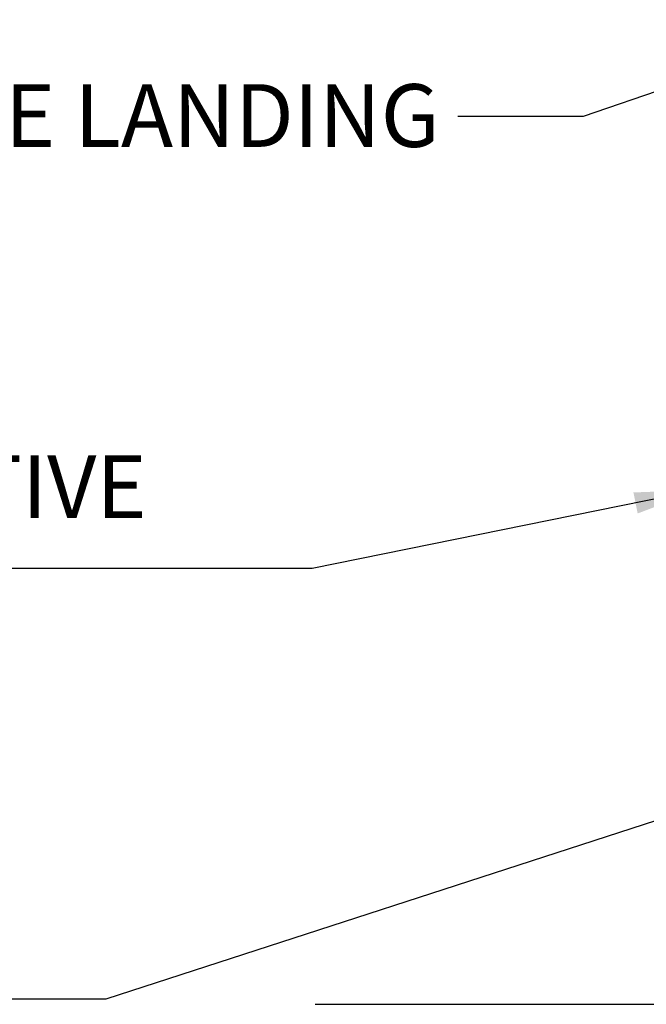
# Model space of a CAD drawing. Units: inches. Extents: x -21.6 to 16.6, y 0.2 to 12.7.
# Drawn here: x 10.5 to 11.8, y 4.5 to 6.5 of the extents above; entities that cross this region are included whole.
import ezdxf

# ---------------------------------------------------------------- set-up
doc = ezdxf.new("R2010")
doc.units = ezdxf.units.IN
doc.header["$MEASUREMENT"] = 0
doc.styles.add('SLDTEXTSTYLE0', font='TXT', dxfattribs={"width": 0.75})
doc.dimstyles.new('SLDDIMSTYLE3', dxfattribs={"dimtxt": 0.18, "dimasz": 0.04, "dimexe": 0, "dimexo": 0.0625, "dimgap": 0, "dimtad": 0, "dimtih": 1, "dimtoh": 1, "dimdec": 0, "dimrnd": 1e-09, "dimzin": 0, "dimdsep": 46, "dimtxsty": 'Standard', "dimblk1": 'DOT', "dimblk2": 'DOT', "dimsah": 1, "dimcen": 0.09, "dimadec": 0, "dimazin": 0, "dimtfac": 0.04, "dimtdec": 0, "dimtofl": 0, "dimtmove": 0, "dimatfit": 3, "dimldrblk": 'DOT', "dimfxl": 0, "dimfrac": 2, "dimtolj": 1, "dimtzin": 0, "dimarcsym": 0})
doc.dimstyles.new('SLDDIMSTYLE4', dxfattribs={"dimtxt": 0.18, "dimasz": 0.13, "dimexe": 0, "dimexo": 0.0625, "dimgap": 0, "dimtad": 0, "dimtih": 1, "dimtoh": 1, "dimdec": 0, "dimrnd": 1e-09, "dimzin": 0, "dimdsep": 46, "dimtxsty": 'Standard', "dimsah": 1, "dimcen": 0.09, "dimadec": 0, "dimazin": 0, "dimtfac": 0.13, "dimtdec": 0, "dimtofl": 0, "dimtmove": 0, "dimatfit": 3, "dimfxl": 0, "dimfrac": 2, "dimtolj": 1, "dimtzin": 0, "dimarcsym": 0})

# ---------------------------------------------------------------- blocks, each defined once
blk = doc.blocks.new('SW_BROKEN_VIEW_0')
at = {"color": 0, "linetype": 'Continuous'}
blk.add_line((0, 0), (3.4692, 0), dxfattribs=at)
blk = doc.blocks.new('_DOT')
at = {"color": 0, "linetype": 'ByBlock', "lineweight": -2}
blk.add_line((-0.5, 0), (-1, 0), dxfattribs=at)
at = {"color": 0, "linetype": 'ByBlock', "const_width": 0.5}
blk.add_lwpolyline([(-0.25, 0, 1), (0.25, 0, 1)], format="xyb", close=True, dxfattribs=at)
blk = doc.blocks.new('SW_NOTE_4')
at = {"color": 0, "linetype": 'Continuous', "lineweight": 0, "char_height": 0.125, "attachment_point": 1, "style": 'SLDTEXTSTYLE0'}
for s, insert in [('DECORATIVE', (-0.4922, 0.2251)), ('FINISH', (-0.4922, 0.0608))]:
    blk.add_mtext(s, dxfattribs=dict(at, insert=insert))

msp = doc.modelspace()

# ---------------------------------------------------------------- block references
at = {"color": 7, "linetype": 'Continuous', "lineweight": 0}
msp.add_blockref('SW_NOTE_4', (10.27423, 5.399115), dxfattribs=at)
at = {"color": 7, "linetype": 'Continuous'}
msp.add_blockref('SW_BROKEN_VIEW_0', (11.133067, 4.530565), dxfattribs=at)

# ---------------------------------------------------------------- texts
at = {"color": 7, "linetype": 'Continuous', "lineweight": 0, "insert": (9.910159, 6.363791), "char_height": 0.125, "attachment_point": 1, "style": 'SLDTEXTSTYLE0'}
msp.add_mtext('GRANITE LANDING', dxfattribs=at)

# ---------------------------------------------------------------- leaders
at = {"color": 7, "linetype": 'Continuous', "lineweight": 0}
for points, dimstyle in [([(12.172756, 6.472264), (11.667367, 6.299534), (11.417367, 6.299534)], 'SLDDIMSTYLE3'), ([(11.898872, 5.555213), (11.127355, 5.399115), (10.27423, 5.399115)], 'SLDDIMSTYLE4'), ([(11.959204, 4.944532), (10.716252, 4.540718), (10.466252, 4.540718)], 'SLDDIMSTYLE3')]:
    msp.add_leader(points, dimstyle=dimstyle, dxfattribs=at)

doc.saveas('drawing.dxf')
